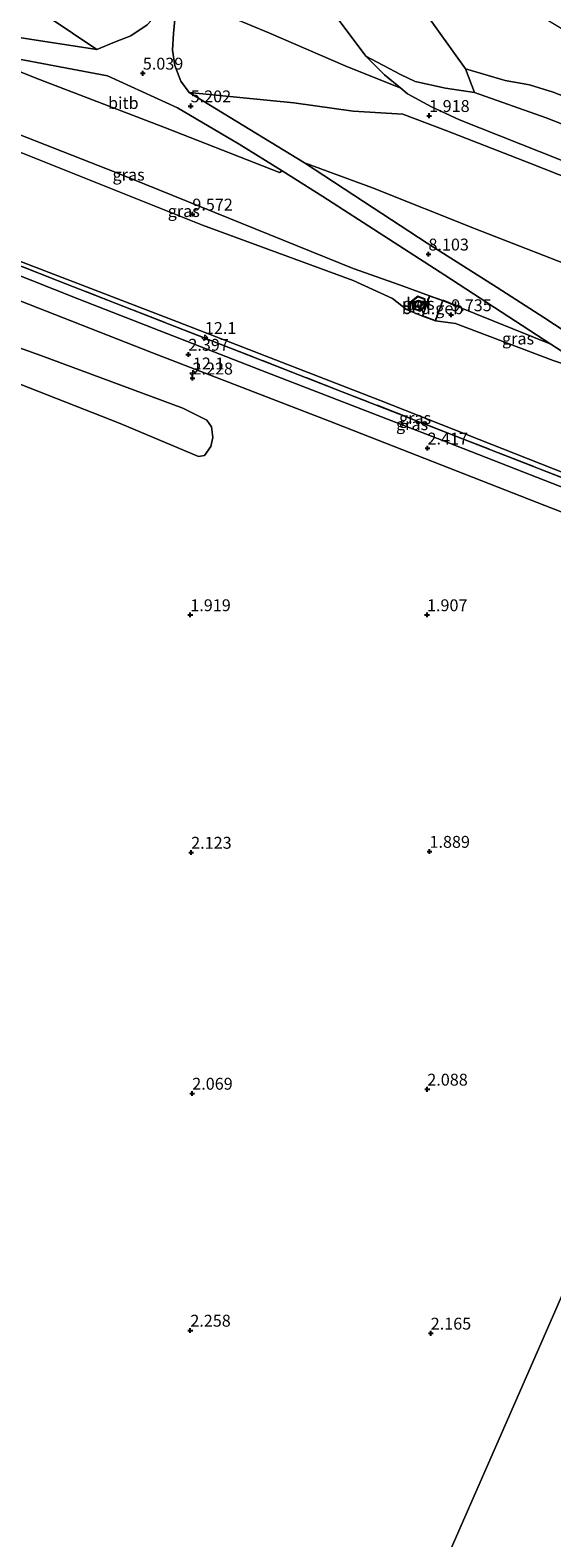
# Model space of a CAD drawing. Units: metres. Extents: x 249999 to 254522, y 606249 to 609473.
# Drawn here: x 250816 to 250926, y 608756 to 609073 of the extents above; entities that cross this region are included whole.
import ezdxf
from ezdxf.enums import TextEntityAlignment as Align

# ---------------------------------------------------------------- set-up
doc = ezdxf.new("R2010")
doc.units = ezdxf.units.M
doc.linetypes.add('IE-TERREINAFSCHEIDING', pattern=[10, 8, -2])
doc.layers.get('0').update_dxf_attribs({"lineweight": 25})
for name, color, linetype, lineweight in [('B-ME-AM-KILOMETR-S-B1', 7, 'Continuous', 18), ('B-ME-GR-BOMENSTRUIKEN-GV-B6', 93, 'Continuous', 18), ('B-ME-GW-HOOGTEPUNT-S-B1', 10, 'Continuous', 25), ('B-ME-GW-INSTEEKWATERGANG-L-B1', 10, 'Continuous', 25), ('B-ME-GW-KRUINLIJN-L-B1', 93, 'Continuous', 18), ('B-ME-GW-TEENLIJN-L-B1', 93, 'Continuous', 18), ('B-ME-IE-GRASLAND-GV-B6', 93, 'Continuous', 18), ('B-ME-IE-GRONDWERKLIJN-GROND_NIETINGERICHT-GV-B6', 253, 'Continuous', 18), ('B-ME-IE-HULPGEOMETRIE-L-B1', 53, 'Continuous', 18), ('B-ME-IE-TERREINAFSCHEIDING-RASTERHEKWERK-L-B1', 8, 'IE-TERREINAFSCHEIDING', 18), ('B-ME-KG-KADASTRAAL-DAKRAND-L-B1', 13, 'Continuous', 18), ('B-ME-MW-MUUR-GV-B6', 8, 'IE-TERREINAFSCHEIDING-KUNSTMATIG', 18), ('B-ME-OB-BEKLEDING-GV-B6', 253, 'Continuous', 18), ('B-ME-OB-WATERLIJN-L-B1', 133, 'OB-WATERLIJN', 18), ('B-ME-OG-BEBOUWING-GV-B6', 173, 'Continuous', 18), ('B-ME-OG-BEBOUWING-S-B1', 173, 'Continuous', 18), ('B-ME-OG-WATER-GV-B6', 153, 'Continuous', 18), ('B-ME-VH-VERH_SOORT-BETON-OVERIG-GV-B6', 8, 'IE-TERREINAFSCHEIDING-NATUURLIJK-HOUTWAL', 18), ('B-ME-VH-VERH_SOORT-BITUMEN-GV-B6', 8, 'IE-TERREINAFSCHEIDING-NATUURLIJK-HOUTWAL', 18)]:
    doc.layers.add(name, color=color, linetype=linetype, lineweight=lineweight)
doc.styles.add('NLCS-ISO', font='NLCS-ISO.TTF')
doc.linetypes.add('IE-TERREINAFSCHEIDING-KUNSTMATIG', pattern='A,4,[82,NLCS.SHX,S=0.75,R=90,X=0,Y=0],4,-2', length=10)
doc.linetypes.add('IE-TERREINAFSCHEIDING-NATUURLIJK-HOUTWAL', pattern='A,7,-1.5,[67,NLCS.SHX,S=0.75,R=45,X=0,Y=0],-1.5,7,-1.5,[70,NLCS.SHX,S=0.75,R=0,X=0,Y=0],-1.5', length=20)
doc.linetypes.add('OB-WATERLIJN', pattern='A,10,[32,NLCS.SHX,S=2,R=0,X=0,Y=0],-12', length=22)

# ---------------------------------------------------------------- blocks, each defined once
blk = doc.blocks.new('dtb')
blk.add_circle((0, 0), 0.75)
blk = doc.blocks.new('hecto')
for p, q in [((0, 0.625), (-0.625, 0)), ((0, -0.625), (0, 0.625)), ((-0.625, 0), (0.625, 0)), ((0.625, 0), (0, -0.625))]:
    blk.add_line(p, q)
blk = doc.blocks.new('hoogtepunt')
for p, q in [((-0.5, 0), (0.5, 0)), ((0, 0.5), (0, -0.5))]:
    blk.add_line(p, q)

msp = doc.modelspace()

# ---------------------------------------------------------------- linework, layer by layer
at = {"layer": 'B-ME-GR-BOMENSTRUIKEN-GV-B6'}
msp.add_polyline3d([(250772.931, 609020.918, 2.234), (250818.27, 609004.754, 2.244), (250848.179, 608993.649, 2.151), (250853.209, 608991.136, 2.115), (250854.196, 608989.712, 2.115), (250854.443, 608987.471, 2.124), (250854.062, 608985.592, 2.141), (250852.737, 608983.708, 2.182), (250851.44, 608983.466, 2.207), (250834.985, 608990.433, 2.08), (250759.962, 609019.828, 2.135)], dxfattribs=at)
at = {"layer": 'B-ME-GW-INSTEEKWATERGANG-L-B1'}
msp.add_line((250905.625, 609015.208, 9.625), (250902.881, 609016.318, 9.625), dxfattribs=at)
at = {"layer": 'B-ME-GW-KRUINLIJN-L-B1'}
msp.add_line((250905.625, 609015.208, 9.625), (250925.639, 609007.113, 9.68), dxfattribs=at)
for points in [[(250900.13, 609017.297, 9.625), (250893.787, 609019.591, 9.623), (250884.007, 609023.073, 9.542), (250834.222, 609043.171, 9.596), (250798.254, 609057.244, 9.713)], [(250796.574, 609053.105, 9.713), (250798.813, 609053.011, 9.679), (250802.123, 609051.964, 9.738), (250814.399, 609047.35, 9.731), (250852.32, 609032.164, 9.632), (250884.015, 609020.514, 9.74), (250892.285, 609016.741, 9.72), (250895.283, 609014.383, 9.583), (250898.607, 609013.018, 9.625)], [(250901.359, 609012.039, 9.625), (250905.573, 609011.454, 9.698), (250926.163, 609003.68, 9.745), (250936.167, 609000.282, 9.712)]]:
    msp.add_polyline3d(points, dxfattribs=at)
at = {"layer": 'B-ME-GW-TEENLIJN-L-B1'}
msp.add_polyline3d([(250992.792, 608954.869, 2.578), (250977.394, 608960.74, 2.491), (250939.19, 608975.782, 2.587), (250889.608, 608995.302, 2.581), (250847.006, 609011.787, 2.518), (250801.66, 609029.249, 2.551)], dxfattribs=at)
at = {"layer": 'B-ME-IE-GRASLAND-GV-B6'}
for points in [[(250803.677, 609068.518, 6.576), (250817.043, 609063.153, 6.56), (250844.47, 609052.626, 6.515), (250868.504, 609043.252, 6.477), (250869.081, 609043.574, 6.469), (250877.654, 609038.209, 6.935), (250903.328, 609021.618, 8.418), (250925.639, 609007.113, 9.68), (250905.625, 609015.208, 9.625), (250902.881, 609016.318, 9.625)], [(250796.574, 609053.105, 9.713), (250798.254, 609057.244, 9.713), (250834.222, 609043.171, 9.596), (250884.007, 609023.073, 9.542), (250893.787, 609019.591, 9.623), (250900.13, 609017.297, 9.625), (250898.607, 609013.018, 9.625), (250895.283, 609014.383, 9.583), (250892.285, 609016.741, 9.72), (250884.015, 609020.514, 9.74), (250852.32, 609032.164, 9.632), (250814.399, 609047.35, 9.731), (250802.123, 609051.964, 9.738), (250798.813, 609053.011, 9.679), (250796.574, 609053.105, 9.713)], [(250902.881, 609016.318, 9.625), (250900.13, 609017.297, 9.625), (250893.787, 609019.591, 9.623), (250884.007, 609023.073, 9.542), (250834.222, 609043.171, 9.596), (250798.254, 609057.244, 9.713)], [(250814.399, 609047.35, 9.731), (250852.32, 609032.164, 9.632), (250884.015, 609020.514, 9.74), (250892.285, 609016.741, 9.72), (250895.283, 609014.383, 9.583), (250898.607, 609013.018, 9.625), (250901.359, 609012.039, 9.625), (250905.573, 609011.454, 9.698), (250926.163, 609003.68, 9.745), (250936.167, 609000.282, 9.712), (250949.046, 608993.19, 9.02), (250961.168, 608986.308, 8.29), (250981.198, 608974.908, 7.054), (250997.413, 608965.421, 6.239), (250992.792, 608954.869, 2.578)], [(251004.472, 608981.537, 9.467), (250996.455, 608984.166, 9.744), (250976.574, 608991.707, 9.641), (250936.34, 609006.786, 9.719), (250931.153, 609008.165, 9.632), (250924.201, 609012.723, 9.354), (250914.337, 609019.062, 8.707), (250899.582, 609028.339, 8.04), (250888.237, 609035.792, 7.346), (250873.753, 609045.295, 6.533), (250888.086, 609040.006, 6.317), (250909.921, 609031.353, 6.335), (250930.855, 609023.191, 6.344), (250945.451, 609017.502, 6.38), (250958.401, 609012.548, 6.327), (250975.953, 609005.81, 6.343), (250990.571, 609000.309, 6.293), (251005.167, 608994.501, 6.288), (251009.465, 608992.937, 6.277), (251004.472, 608981.537, 9.467)], [(250991.543, 608952.018, 2.44), (250988.503, 608953.29, 2.424), (250983.226, 608955.649, 2.418), (250977.537, 608957.829, 2.404), (250965.568, 608962.421, 2.395), (250939.713, 608972.471, 2.461), (250902.681, 608986.894, 2.471), (250865.863, 609001.128, 2.474), (250826.217, 609016.564, 2.491), (250800.526, 609026.757, 2.504), (250801.35, 609028.525, 2.537), (250821.883, 609020.456, 2.547), (250881.718, 608997.103, 2.501), (250905.823, 608987.705, 2.487), (250940.715, 608974.064, 2.477), (250974.245, 608961.064, 2.445), (250988.379, 608955.526, 2.48), (250992.354, 608953.869, 2.509), (250991.543, 608952.018, 2.44)], [(250992.354, 608953.869, 2.509), (250988.379, 608955.526, 2.48), (250974.245, 608961.064, 2.445), (250940.715, 608974.064, 2.477), (250905.823, 608987.705, 2.487), (250881.718, 608997.103, 2.501), (250821.883, 609020.456, 2.547), (250801.35, 609028.525, 2.537), (250801.66, 609029.249, 2.551), (250847.006, 609011.787, 2.518), (250889.608, 608995.302, 2.581), (250939.19, 608975.782, 2.587), (250977.394, 608960.74, 2.491), (250992.792, 608954.869, 2.578), (250992.354, 608953.869, 2.509)], [(250992.792, 608954.869, 2.578), (250977.394, 608960.74, 2.491), (250939.19, 608975.782, 2.587), (250889.608, 608995.302, 2.581), (250847.006, 609011.787, 2.518), (250801.66, 609029.249, 2.551)], [(250896.621, 609014.603, 9.71), (250898.076, 609014.042, 9.71), (250899.275, 609015.031, 9.71), (250899.116, 609016.648, 9.71), (250897.648, 609017.188, 9.71), (250896.347, 609016.177, 9.71), (250896.621, 609014.603, 9.71)], [(250901.359, 609012.039, 9.625), (250902.881, 609016.318, 9.625), (250905.625, 609015.208, 9.625), (250925.639, 609007.113, 9.68), (250936.167, 609000.282, 9.712), (250926.163, 609003.68, 9.745), (250905.573, 609011.454, 9.698), (250901.359, 609012.039, 9.625)]]:
    msp.add_polyline3d(points, dxfattribs=at)
at = {"layer": 'B-ME-IE-GRONDWERKLIJN-GROND_NIETINGERICHT-GV-B6'}
for points in [[(250880.041, 609102.297, -0.1), (250884.928, 609096.828, -0.563), (250907.666, 609065.054, -0.563), (250909.58, 609060.08, -0.28), (250903.472, 609060.983, 0.266), (250897.102, 609062.404, 0.882), (250894.002, 609063.853, 1.068), (250886.712, 609067.756, 1.616), (250881.068, 609075.225, 1.556), (250878.271, 609079.993, 1.661), (250877.329, 609084.309, 1.466), (250877.029, 609087.707, 1.154), (250877.933, 609093.697, 0.481), (250879.493, 609100.493, -0.1), (250880.041, 609102.297, -0.1)], [(250759.962, 609019.828, 2.135), (250834.985, 608990.433, 2.08), (250851.44, 608983.466, 2.207), (250852.737, 608983.708, 2.182), (250854.062, 608985.592, 2.141), (250854.443, 608987.471, 2.124), (250854.196, 608989.712, 2.115), (250853.209, 608991.136, 2.115), (250848.179, 608993.649, 2.151), (250818.27, 609004.754, 2.244), (250772.931, 609020.918, 2.234)], [(250800.558, 609021.394, 2.279), (250841.754, 609005.292, 2.342), (250879.033, 608990.907, 2.301), (250924.404, 608973.161, 2.263), (250964.629, 608957.573, 2.241), (250983.032, 608950.557, 2.287), (250988.888, 608947.929, 2.265), (250987.657, 608943.815, 2.124), (250987.885, 608943.665, 2.124), (250968.746, 608899.967, 2.082), (250946.823, 608849.911, 1.901), (250925.003, 608800.092, 2.094), (250903.068, 608750.01, 2.149)], [(250903.068, 608750.01, 2.149), (250925.003, 608800.092, 2.094), (250946.823, 608849.911, 1.901)]]:
    msp.add_polyline3d(points, dxfattribs=at)
at = {"layer": 'B-ME-IE-HULPGEOMETRIE-L-B1'}
msp.add_polyline3d([(250903.068, 608750.01, 2.149), (250925.003, 608800.092, 2.094), (250946.823, 608849.911, 1.901), (250968.746, 608899.967, 2.082), (250987.885, 608943.665, 2.124), (250989.597, 608947.575, 2.274), (250991.543, 608952.018, 2.44), (250992.354, 608953.869, 2.509), (250992.792, 608954.869, 2.578), (250997.413, 608965.421, 6.239), (250998.917, 608968.854, 6.232), (250999.396, 608969.95, 6.37), (251002.723, 608977.544, 9.497), (251002.905, 608978.048, 9.542)], dxfattribs=at)
at = {"layer": 'B-ME-IE-TERREINAFSCHEIDING-RASTERHEKWERK-L-B1'}
msp.add_polyline3d([(250992.354, 608953.869, 2.509), (250988.379, 608955.526, 2.48), (250974.245, 608961.064, 2.445), (250940.715, 608974.064, 2.477), (250905.823, 608987.705, 2.487), (250881.718, 608997.103, 2.501), (250821.883, 609020.456, 2.547), (250801.35, 609028.525, 2.537), (250799.256, 609029.448, 2.549), (250757.044, 609045.686, 2.55), (250713.069, 609062.896, 2.575), (250674.83, 609077.95, 2.525), (250648.36, 609088.28, 2.48), (250618.498, 609099.866, 2.382)], dxfattribs=at)
at = {"layer": 'B-ME-KG-KADASTRAAL-DAKRAND-L-B1'}
msp.add_polyline3d([(250900.16, 609017.233, 12.684), (250902.817, 609016.288, 12.66), (250901.328, 609012.103, 12.67), (250898.671, 609013.048, 12.704), (250900.16, 609017.233, 12.684)], dxfattribs=at)
at = {"layer": 'B-ME-MW-MUUR-GV-B6'}
for points in [[(250897.648, 609017.188, 9.71), (250899.116, 609016.648, 9.71), (250899.275, 609015.031, 9.71), (250898.076, 609014.042, 9.71), (250896.621, 609014.603, 9.71), (250896.347, 609016.177, 9.71), (250897.648, 609017.188, 9.71)], [(250896.71, 609014.676, 10.899), (250898.058, 609014.156, 10.899), (250899.171, 609015.074, 10.899), (250899.022, 609016.576, 10.899), (250897.666, 609017.074, 10.899), (250896.455, 609016.135, 10.899), (250896.71, 609014.676, 10.899)]]:
    msp.add_polyline3d(points, dxfattribs=at)
at = {"layer": 'B-ME-OB-BEKLEDING-GV-B6'}
for points in [[(250530.285, 609195.736, 2.287), (250584.054, 609174.634, 2.316), (250640.352, 609152.64, 2.322), (250693.477, 609131.935, 2.537), (250730.686, 609117.573, 2.421), (250769.965, 609102.335, 2.409), (250794.034, 609092.949, 2.409), (250809.453, 609082.943, 3.507), (250830.061, 609069.114, 4.975), (250801.755, 609073.485, 6.508), (250756.384, 609091.231, 6.515), (250709.168, 609109.7, 6.521), (250663.373, 609127.467, 6.515), (250634.891, 609138.732, 6.35), (250581.064, 609159.574, 6.314), (250541.182, 609174.959, 6.251)], [(250873.726, 609106.078, 1.714), (250873.487, 609102.304, 1.673), (250873.725, 609097.041, 1.684), (250874.341, 609091.849, 1.712), (250876.156, 609085.165, 1.684), (250878.271, 609079.993, 1.661), (250881.068, 609075.225, 1.556), (250886.712, 609067.756, 1.616), (250890.603, 609063.809, 1.712), (250894.063, 609060.968, 1.775), (250882.31, 609065.723, 2.227), (250866.281, 609072.668, 3.114), (250847.65, 609080.428, 4.773), (250850.504, 609085.414, 4.447), (250852.988, 609089.756, 4.164), (250863.53, 609104.175, 2.836), (250867.581, 609109.758, 2.351), (250873.726, 609106.078, 1.714)], [(250812.511, 609093.915, 2.292), (250826.185, 609088.41, 3.211), (250842.74, 609082.588, 4.494), (250845.591, 609081.339, 4.773), (250843.098, 609076.971, 4.941), (250840.667, 609074.35, 4.941), (250837.196, 609072.031, 4.937), (250833.755, 609070.645, 4.937), (250830.061, 609069.114, 4.975), (250809.453, 609082.943, 3.507)], [(250847.65, 609080.428, 4.773), (250866.281, 609072.668, 3.114), (250882.31, 609065.723, 2.227), (250894.063, 609060.968, 1.775), (250895.463, 609059.819, 1.801), (250900.529, 609057.058, 1.755), (250906.433, 609054.336, 1.711), (250927.806, 609045.834, 1.747), (250952.679, 609036.264, 1.664), (250984.448, 609023.882, 1.616), (251004.803, 609015.989, 1.691), (251012.303, 609012.862, 1.711), (251017.271, 609010.761, 1.648), (251015.724, 609007.228, 2.186)], [(251015.724, 609007.228, 2.186), (251012.57, 609008.81, 2.184), (251006.619, 609011.39, 2.197), (250997.027, 609015.085, 2.139), (250951.75, 609033.115, 2.09), (250921.257, 609045.196, 2.114), (250903.74, 609052.04, 2.04), (250894.468, 609055.513, 2.205), (250884.03, 609056.147, 2.825), (250871.519, 609057.892, 3.601), (250849.481, 609060.051, 5.066), (250847.71, 609062.439, 5.031), (250846.478, 609065.75, 5.084), (250845.967, 609068.982, 5.097), (250846.186, 609072.525, 5.049), (250846.467, 609075.418, 4.967)], [(250869.081, 609043.574, 6.469), (250868.504, 609043.252, 6.477), (250844.47, 609052.626, 6.515), (250817.043, 609063.153, 6.56), (250803.677, 609068.518, 6.576), (250801.004, 609069.473, 6.667), (250832.281, 609063.617, 4.91), (250847.046, 609056.889, 5.102), (250860.01, 609049.22, 5.886), (250869.081, 609043.574, 6.469)], [(251017.271, 609010.761, 1.648), (251012.303, 609012.862, 1.711), (251004.803, 609015.989, 1.691), (250984.448, 609023.882, 1.616), (250952.679, 609036.264, 1.664), (250927.806, 609045.834, 1.747), (250906.433, 609054.336, 1.711), (250900.529, 609057.058, 1.755), (250895.463, 609059.819, 1.801), (250894.063, 609060.968, 1.775), (250890.603, 609063.809, 1.712), (250886.712, 609067.756, 1.616), (250894.002, 609063.853, 1.068), (250897.102, 609062.404, 0.882), (250903.472, 609060.983, 0.266), (250909.58, 609060.08, -0.28), (250924.681, 609054.736, -0.376), (250947.815, 609045.735, -0.357), (250973.53, 609035.496, -0.361), (250993.41, 609028.191, -0.504), (251005.497, 609023.48, -0.466), (251013.884, 609020.062, -0.451), (251020.107, 609017.236, -0.454), (251017.271, 609010.761, 1.648)], [(251020.107, 609017.236, -0.454), (251013.884, 609020.062, -0.451), (251005.497, 609023.48, -0.466), (250993.41, 609028.191, -0.504), (250973.53, 609035.496, -0.361), (250947.815, 609045.735, -0.357), (250924.681, 609054.736, -0.376), (250909.58, 609060.08, -0.28), (250907.666, 609065.054, -0.563), (250916.024, 609062.627, -0.563), (250921.187, 609061.72, -0.563), (250926.141, 609060.174, -0.563), (250932.788, 609057.562, -0.563), (250939.648, 609054.88, -0.703), (250944.755, 609053.441, -0.703), (250948.202, 609051.133, -0.703), (250950.806, 609049.611, -0.703), (250961.701, 609045.095, -0.703), (250975.62, 609039.981, -0.703), (251001.061, 609029.835, -0.703), (251014.048, 609024.751, -0.703), (251021.749, 609021.401, -0.703), (251020.107, 609017.236, -0.454)], [(251009.465, 608992.937, 6.277), (251005.167, 608994.501, 6.288), (250990.571, 609000.309, 6.293), (250975.953, 609005.81, 6.343), (250958.401, 609012.548, 6.327), (250945.451, 609017.502, 6.38), (250930.855, 609023.191, 6.344), (250909.921, 609031.353, 6.335), (250888.086, 609040.006, 6.317), (250873.753, 609045.295, 6.533), (250849.481, 609060.051, 5.066), (250871.519, 609057.892, 3.601), (250884.03, 609056.147, 2.825), (250894.468, 609055.513, 2.205), (250903.74, 609052.04, 2.04), (250921.257, 609045.196, 2.114), (250951.75, 609033.115, 2.09), (250997.027, 609015.085, 2.139), (251006.619, 609011.39, 2.197), (251012.57, 609008.81, 2.184), (251015.724, 609007.228, 2.186), (251009.465, 608992.937, 6.277)]]:
    msp.add_polyline3d(points, dxfattribs=at)
at = {"layer": 'B-ME-OB-WATERLIJN-L-B1'}
msp.add_polyline3d([(250884.928, 609096.828, -0.563), (250907.666, 609065.054, -0.563), (250916.024, 609062.627, -0.563), (250921.187, 609061.72, -0.563), (250926.141, 609060.174, -0.563)], dxfattribs=at)
at = {"layer": 'B-ME-OG-BEBOUWING-GV-B6'}
msp.add_polyline3d([(250898.607, 609013.018, 9.625), (250900.13, 609017.297, 9.625), (250902.881, 609016.318, 9.625), (250901.359, 609012.039, 9.625), (250898.607, 609013.018, 9.625)], dxfattribs=at)
at = {"layer": 'B-ME-OG-WATER-GV-B6'}
msp.add_polyline3d([(250885.034, 609099.308, -0.563), (250977.505, 609043.939, -0.675), (251023.441, 609025.482, -0.703), (251021.749, 609021.401, -0.703), (251014.048, 609024.751, -0.703), (251001.061, 609029.835, -0.703), (250975.62, 609039.981, -0.703), (250961.701, 609045.095, -0.703), (250950.806, 609049.611, -0.703), (250948.202, 609051.133, -0.703), (250944.755, 609053.441, -0.703), (250939.648, 609054.88, -0.703), (250932.788, 609057.562, -0.563), (250926.141, 609060.174, -0.563), (250921.187, 609061.72, -0.563), (250916.024, 609062.627, -0.563), (250907.666, 609065.054, -0.563), (250884.928, 609096.828, -0.563), (250885.034, 609099.308, -0.563)], dxfattribs=at)
at = {"layer": 'B-ME-VH-VERH_SOORT-BETON-OVERIG-GV-B6'}
msp.add_polyline3d([(250899.171, 609015.074, 10.899), (250898.058, 609014.156, 10.899), (250896.71, 609014.676, 10.899), (250896.455, 609016.135, 10.899), (250897.666, 609017.074, 10.899), (250899.022, 609016.576, 10.899), (250899.171, 609015.074, 10.899)], dxfattribs=at)
at = {"layer": 'B-ME-VH-VERH_SOORT-BITUMEN-GV-B6'}
for points in [[(250801.755, 609073.485, 6.508), (250830.061, 609069.114, 4.975), (250833.755, 609070.645, 4.937), (250837.196, 609072.031, 4.937), (250840.667, 609074.35, 4.941)], [(250846.467, 609075.418, 4.967), (250846.186, 609072.525, 5.049), (250845.967, 609068.982, 5.097), (250846.478, 609065.75, 5.084), (250847.71, 609062.439, 5.031), (250849.481, 609060.051, 5.066), (250873.753, 609045.295, 6.533), (250888.237, 609035.792, 7.346), (250899.582, 609028.339, 8.04), (250914.337, 609019.062, 8.707), (250924.201, 609012.723, 9.354), (250931.153, 609008.165, 9.632), (250935.854, 609005.13, 9.759), (250942, 609001.347, 9.695), (250959.212, 608991.657, 8.632), (250977.158, 608981.45, 7.573), (250998.917, 608968.854, 6.232), (250997.413, 608965.421, 6.239)], [(250997.413, 608965.421, 6.239), (250981.198, 608974.908, 7.054), (250961.168, 608986.308, 8.29), (250949.046, 608993.19, 9.02), (250936.167, 609000.282, 9.712), (250925.639, 609007.113, 9.68), (250903.328, 609021.618, 8.418), (250877.654, 609038.209, 6.935), (250869.081, 609043.574, 6.469), (250860.01, 609049.22, 5.886), (250847.046, 609056.889, 5.102), (250832.281, 609063.617, 4.91), (250801.004, 609069.473, 6.667)], [(250800.526, 609026.757, 2.504), (250826.217, 609016.564, 2.491), (250865.863, 609001.128, 2.474), (250902.681, 608986.894, 2.471), (250939.713, 608972.471, 2.461), (250965.568, 608962.421, 2.395), (250977.537, 608957.829, 2.404), (250983.226, 608955.649, 2.418), (250988.503, 608953.29, 2.424), (250991.543, 608952.018, 2.44), (250989.597, 608947.575, 2.274), (250988.888, 608947.929, 2.265), (250983.032, 608950.557, 2.287), (250964.629, 608957.573, 2.241), (250924.404, 608973.161, 2.263), (250879.033, 608990.907, 2.301), (250841.754, 609005.292, 2.342), (250800.558, 609021.394, 2.279)]]:
    msp.add_polyline3d(points, dxfattribs=at)

# ---------------------------------------------------------------- block references
at = {"layer": 'B-ME-AM-KILOMETR-S-B1', "rotation": 90}
for p in [(250852.794, 609008.478, 2.546), (250850.268, 609001.017, 2.295)]:
    msp.add_blockref('hecto', p, dxfattribs=at)
at = {"layer": 'B-ME-GW-HOOGTEPUNT-S-B1', "rotation": 90}
for p in [(250839.727, 609064.119, 5.039), (250839.727, 609064.119, 5.039), (250849.807, 609057.238, 5.202), (250849.807, 609057.238, 5.202), (250900.039, 609055.201, 1.918), (250900.039, 609055.201, 1.918), (250850.154, 609034.456, 9.572), (250850.154, 609034.456, 9.572), (250899.882, 609026.045, 8.103), (250899.882, 609026.045, 8.103), (250904.69, 609013.272, 9.735), (250904.69, 609013.272, 9.735), (250849.318, 609004.951, 2.397), (250849.318, 609004.951, 2.397), (250850.192, 608999.95, 2.228), (250850.192, 608999.95, 2.228), (250899.692, 608985.211, 2.417), (250899.692, 608985.211, 2.417), (250849.727, 608950.13, 1.919), (250849.727, 608950.13, 1.919), (250899.58, 608950.126, 1.907), (250899.58, 608950.126, 1.907), (250849.912, 608900.137, 2.123), (250849.912, 608900.137, 2.123), (250900.106, 608900.334, 1.889), (250900.106, 608900.334, 1.889), (250850.136, 608849.423, 2.069), (250850.136, 608849.423, 2.069), (250899.642, 608850.279, 2.088), (250899.642, 608850.279, 2.088), (250849.73, 608799.545, 2.258), (250849.73, 608799.545, 2.258), (250900.365, 608798.93, 2.165), (250900.365, 608798.93, 2.165)]:
    msp.add_blockref('hoogtepunt', p, dxfattribs=at)
at = {"layer": 'B-ME-OG-BEBOUWING-S-B1', "rotation": 90}
msp.add_blockref('dtb', (250897.789, 609015.603, 10.911), dxfattribs=at)

# ---------------------------------------------------------------- texts
at = {"layer": 'B-ME-AM-KILOMETR-S-B1', "ltscale": 0.2, "style": 'NLCS-ISO'}
for p in [(250852.794, 609008.478, 2.546), (250850.268, 609001.017, 2.295)]:
    msp.add_text('12.1', height=2.5, dxfattribs=at).set_placement(p, align=Align.BOTTOM_LEFT)
at = {"layer": 'B-ME-GW-HOOGTEPUNT-S-B1', "ltscale": 0.2, "style": 'NLCS-ISO'}
for s, p in [('5.039', (250839.727, 609064.119, 5.039)), ('5.039', (250839.727, 609064.119, 5.039)), ('5.202', (250849.807, 609057.238, 5.202)), ('5.202', (250849.807, 609057.238, 5.202)), ('1.918', (250900.039, 609055.201, 1.918)), ('1.918', (250900.039, 609055.201, 1.918)), ('9.572', (250850.154, 609034.456, 9.572)), ('9.572', (250850.154, 609034.456, 9.572)), ('8.103', (250899.882, 609026.045, 8.103)), ('8.103', (250899.882, 609026.045, 8.103)), ('9.735', (250904.69, 609013.272, 9.735)), ('9.735', (250904.69, 609013.272, 9.735)), ('2.397', (250849.318, 609004.951, 2.397)), ('2.397', (250849.318, 609004.951, 2.397)), ('2.228', (250850.192, 608999.95, 2.228)), ('2.228', (250850.192, 608999.95, 2.228)), ('2.417', (250899.692, 608985.211, 2.417)), ('2.417', (250899.692, 608985.211, 2.417)), ('1.919', (250849.727, 608950.13, 1.919)), ('1.919', (250849.727, 608950.13, 1.919)), ('1.907', (250899.58, 608950.126, 1.907)), ('1.907', (250899.58, 608950.126, 1.907)), ('2.123', (250849.912, 608900.137, 2.123)), ('2.123', (250849.912, 608900.137, 2.123)), ('1.889', (250900.106, 608900.334, 1.889)), ('1.889', (250900.106, 608900.334, 1.889)), ('2.069', (250850.136, 608849.423, 2.069)), ('2.069', (250850.136, 608849.423, 2.069)), ('2.088', (250899.642, 608850.279, 2.088)), ('2.088', (250899.642, 608850.279, 2.088)), ('2.258', (250849.73, 608799.545, 2.258)), ('2.258', (250849.73, 608799.545, 2.258)), ('2.165', (250900.365, 608798.93, 2.165)), ('2.165', (250900.365, 608798.93, 2.165))]:
    msp.add_text(s, height=2.5, dxfattribs=at).set_placement(p, align=Align.BOTTOM_LEFT)
at = {"layer": 'B-ME-IE-GRASLAND-GV-B6', "ltscale": 0.2, "style": 'NLCS-ISO'}
for p in [(250836.7265, 609042.791), (250848.352, 609035.131), (250897.811, 609015.615), (250918.763, 609008.3), (250897.071, 608991.559), (250896.44, 608990.2715)]:
    msp.add_text('gras', height=2.5, dxfattribs=at).set_placement(p, align=Align.MIDDLE_CENTER)
at = {"layer": 'B-ME-MW-MUUR-GV-B6', "ltscale": 0.2, "style": 'NLCS-ISO'}
for p in [(250897.8429, 609015.6266), (250897.843, 609015.6258)]:
    msp.add_text('mr', height=2.5, dxfattribs=at).set_placement(p, align=Align.MIDDLE_CENTER)
at = {"layer": 'B-ME-OB-BEKLEDING-GV-B6', "ltscale": 0.2, "style": 'NLCS-ISO'}
msp.add_text('bitb', height=2.5, dxfattribs=at).set_placement((250835.6174, 609057.8749), align=Align.MIDDLE_CENTER)
at = {"layer": 'B-ME-OG-BEBOUWING-GV-B6', "ltscale": 0.2, "style": 'NLCS-ISO'}
msp.add_text('bed.geb', height=2.5, dxfattribs=at).set_placement((250900.7442, 609014.6679), align=Align.MIDDLE_CENTER)
at = {"layer": 'B-ME-VH-VERH_SOORT-BETON-OVERIG-GV-B6', "ltscale": 0.2, "style": 'NLCS-ISO'}
msp.add_text('bet', height=2.5, dxfattribs=at).set_placement((250897.843, 609015.6258), align=Align.MIDDLE_CENTER)

doc.saveas('drawing.dxf')
